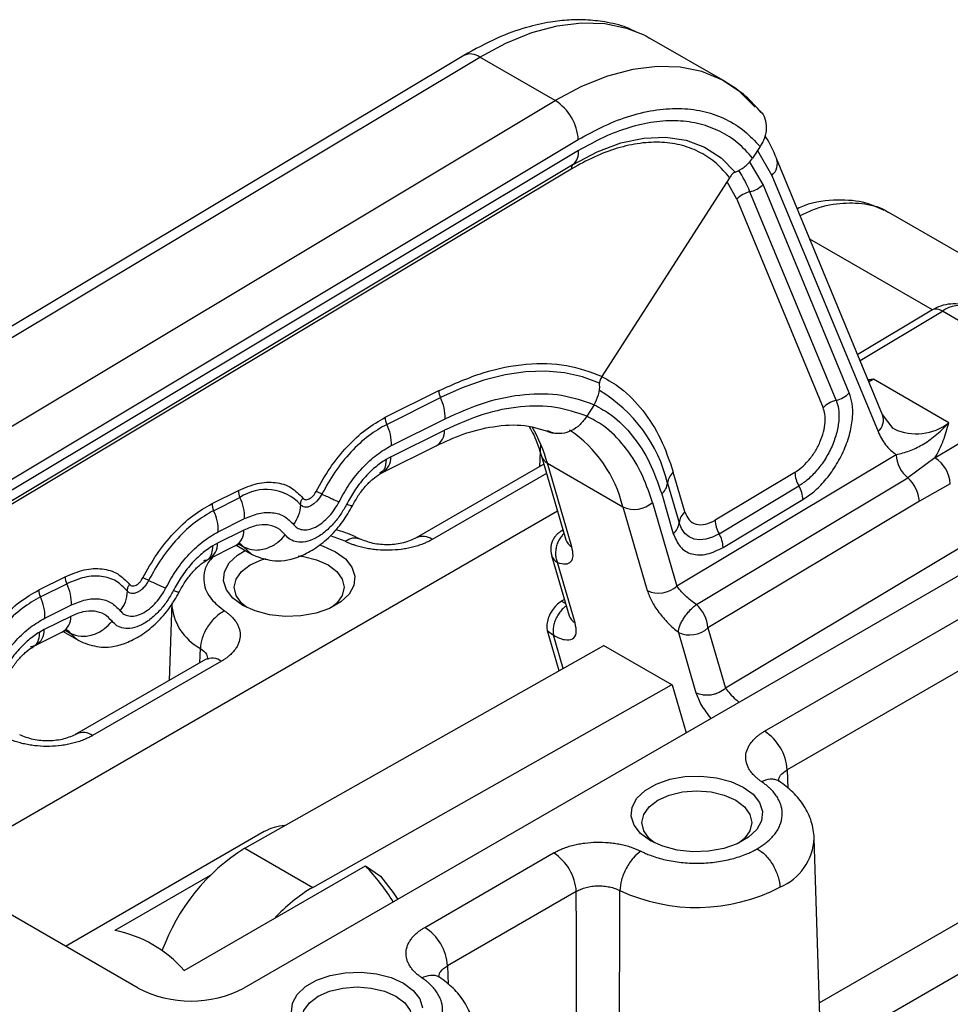
# Model space of a CAD drawing. Units: millimetres. Extents: x 5 to 297, y 6 to 206.
# Drawn here: x 243 to 265, y 130 to 153 of the extents above; entities that cross this region are included whole.
import ezdxf

# ---------------------------------------------------------------- set-up
doc = ezdxf.new("R2010")
doc.units = ezdxf.units.MM

msp = doc.modelspace()

# ---------------------------------------------------------------- linework, layer by layer
at = {"color": 7, "linetype": 'Continuous', "lineweight": 25}
for p, q in [((259.398841, 151.370603), (257.631074, 152.391113)), ((253.27724, 151.983277), (234.381207, 140.661773)), ((234.75686, 140.625046), (253.652671, 151.946417)), ((255.420438, 150.925907), (253.652671, 151.946417)), ((236.524627, 139.604535), (255.420438, 150.925907)), ((237.064994, 138.691881), (255.960805, 150.013252)), ((255.965047, 149.756914), (237.952961, 138.965025)), ((260.215685, 149.849982), (260.04318, 149.581478)), ((255.839104, 149.43229), (237.827018, 138.6404)), ((260.604562, 149.572171), (260.601545, 149.579192)), ((263.086961, 143.570308), (260.604562, 149.572171)), ((255.797123, 149.324081), (237.785037, 138.532191)), ((256.516508, 144.46941), (259.505914, 149.122426)), ((262.306408, 144.080513), (260.286939, 148.963122)), ((260.496077, 149.176968), (262.978475, 143.175105)), ((261.999823, 143.908429), (259.980353, 148.791037)), ((259.673768, 148.618953), (261.693237, 143.736344)), ((267.147276, 146.048714), (263.234416, 148.307561)), ((264.237025, 146.01944), (262.503559, 144.980839)), ((267.31574, 144.362051), (264.487313, 145.994867)), ((264.637679, 143.381397), (262.869912, 144.401907)), ((264.31117, 142.561871), (267.31574, 144.362051)), ((251.439967, 143.510329), (252.695847, 144.13607)), ((251.476177, 143.345499), (252.732057, 143.971241)), ((256.333122, 143.806765), (256.160312, 143.537787)), ((251.584806, 142.85101), (252.840686, 143.476752)), ((263.334649, 143.249668), (263.08401, 143.577181)), ((251.5695, 142.583945), (252.825381, 143.209687)), ((263.354324, 143.237947), (263.323513, 143.256633)), ((251.37364, 142.218809), (252.62952, 142.84455)), ((255.075767, 142.888117), (255.05149, 142.352839)), ((251.5695, 142.583945), (251.46158, 142.524724)), ((255.096425, 142.603843), (255.668483, 140.643081)), ((263.403686, 142.634464), (258.269792, 139.558507)), ((264.31117, 142.561871), (263.67533, 142.089893)), ((255.152623, 142.411222), (252.166633, 140.687447)), ((255.2367, 142.434655), (257.004467, 141.414145)), ((255.808758, 140.473894), (255.2367, 142.434655)), ((251.31679, 142.187558), (251.373323, 142.218651)), ((258.457134, 141.296158), (258.185725, 142.226427)), ((258.724856, 139.12383), (263.67533, 142.089893)), ((261.032908, 142.221053), (259.164891, 141.101836)), ((258.049415, 141.970868), (258.320823, 141.040599)), ((259.257705, 140.783369), (261.125722, 141.902585)), ((264.671415, 141.953435), (263.946974, 141.545321)), ((247.383593, 141.489243), (248.001998, 141.797363)), ((247.419803, 141.324414), (248.038208, 141.632533)), ((257.913104, 141.71531), (258.184512, 140.78504)), ((259.35052, 140.464901), (261.218536, 141.584118)), ((257.004467, 141.414145), (257.576525, 139.453383)), ((257.697734, 141.519269), (258.269792, 139.558507)), ((263.946974, 141.545321), (258.9965, 138.579259)), ((242.118485, 133.61187), (255.470963, 141.320092)), ((247.528432, 140.829925), (248.146837, 141.138044)), ((248.131531, 140.87098), (247.513127, 140.56286)), ((255.601809, 140.871608), (255.55754, 140.845085)), ((247.317266, 140.197723), (247.935671, 140.505843)), ((247.513127, 140.56286), (247.405207, 140.503639)), ((247.95274, 140.513687), (248.320267, 140.301518)), ((255.668713, 140.642296), (255.669669, 140.644855)), ((247.260416, 140.166473), (247.31695, 140.197566)), ((248.320267, 140.301518), (248.428014, 140.251474)), ((255.33453, 140.276139), (255.746606, 138.863726)), ((265.36462, 140.09211), (248.128892, 130.142136)), ((255.886882, 138.694538), (255.474806, 140.106952)), ((243.32722, 139.468158), (243.945625, 139.776278)), ((243.36343, 139.303328), (243.981835, 139.611448)), ((243.472059, 138.808839), (244.090464, 139.116959)), ((246.439304, 139.167955), (246.380911, 137.347421)), ((255.634808, 139.246919), (255.561241, 139.202841)), ((244.075158, 138.849894), (243.456753, 138.541774)), ((255.746836, 138.862942), (255.747786, 138.86549)), ((260.321158, 136.159274), (264.923042, 138.815885)), ((258.9965, 138.579259), (259.408575, 137.166845)), ((243.260893, 138.176638), (243.879298, 138.484757)), ((243.456753, 138.541774), (243.348834, 138.482553)), ((243.896366, 138.492601), (244.263893, 138.280432)), ((255.237747, 138.509698), (255.382593, 138.407573)), ((255.510075, 137.57628), (255.237747, 138.509698)), ((258.303233, 138.474136), (258.715309, 137.061722)), ((243.204043, 138.145387), (243.260576, 138.17648)), ((244.263893, 138.280432), (244.37164, 138.230389)), ((248.154727, 133.422349), (256.55541, 138.166633)), ((256.546571, 138.171735), (258.155239, 137.243071)), ((256.546571, 138.171735), (256.5491, 138.163069)), ((265.45319, 137.913462), (260.851306, 135.256851)), ((247.228919, 137.836965), (244.211681, 136.095151)), ((247.603889, 137.799834), (244.586651, 136.05802)), ((249.745717, 132.50389), (258.1464, 137.248174)), ((258.155239, 137.243071), (258.483054, 136.119466)), ((260.66436, 134.991862), (260.643546, 134.992746)), ((248.607545, 133.807665), (243.955997, 131.122383)), ((261.670565, 127.894985), (261.485742, 133.6572)), ((248.154727, 133.422349), (249.745717, 132.50389)), ((252.366207, 131.566978), (255.383445, 133.308792)), ((246.7342, 130.555075), (250.976841, 133.0043)), ((250.976841, 133.0043), (251.330394, 132.762175)), ((247.338507, 132.781673), (245.107855, 131.493945)), ((255.913593, 132.406369), (252.896355, 130.664555)), ((245.654019, 130.142136), (242.118485, 132.183156)), ((252.709408, 130.399566), (252.688595, 130.40045))]:
    msp.add_line(p, q, dxfattribs=at)
at = {"color": 8, "linetype": 'Continuous', "lineweight": 25}
for p, q in [((260.154904, 149.755377), (260.496077, 149.176968)), ((260.286939, 148.963122), (259.972732, 149.501379)), ((259.673768, 148.618953), (259.442975, 149.024462)), ((264.254042, 146.028301), (261.385375, 147.684347)), ((262.56141, 144.840968), (264.487313, 145.994867)), ((262.869912, 144.401907), (262.748726, 144.388081)), ((262.869912, 144.401907), (262.755923, 144.370681)), ((262.767065, 144.343742), (262.869912, 144.401907)), ((255.215945, 142.194181), (252.541602, 140.650316)), ((250.499592, 140.608088), (250.155881, 140.736296)), ((265.448083, 140.785399), (259.408575, 137.166845)), ((248.016682, 140.53811), (248.117863, 140.479699)), ((255.663452, 139.148742), (255.561241, 139.202841)), ((243.960308, 138.517025), (244.06149, 138.458614)), ((255.60885, 137.632063), (255.382593, 138.407573)), ((247.097009, 137.760815), (247.110314, 138.098921)), ((260.851306, 135.256851), (260.870004, 134.824428)), ((265.45319, 132.015126), (261.609581, 129.796258)), ((265.983339, 131.112703), (261.647638, 128.609757)), ((252.896355, 130.664555), (252.915052, 130.232132))]:
    msp.add_line(p, q, dxfattribs=at)
at = {"color": 8, "linetype": 'Continuous', "lineweight": 25, "flags": 128}
for points in [[(253.652671, 151.946417), (254.26612, 152.274253), (254.873174, 152.519332), (255.466214, 152.678581), (256.037798, 152.75), (256.580755, 152.732694), (257.088271, 152.626879), (257.479862, 152.471845)], [(259.385419, 151.378298), (259.321745, 151.413373), (258.856038, 151.606369), (258.348522, 151.712184), (257.805565, 151.72949), (257.233981, 151.658071), (256.640941, 151.498822), (256.033887, 151.253742), (255.420438, 150.925907)], [(255.557597, 140.845119), (255.569398, 140.851528), (255.604046, 140.863943)], [(248.016661, 140.56879), (248.069635, 140.530911), (248.117863, 140.479699)], [(248.117863, 140.479699), (248.300142, 140.313613), (248.320267, 140.301518)], [(243.960288, 138.547705), (244.013262, 138.509825), (244.06149, 138.458614)], [(244.06149, 138.458614), (244.243768, 138.292528), (244.263893, 138.280432)]]:
    msp.add_lwpolyline(points, dxfattribs=at)
at = {"color": 7, "linetype": 'Continuous', "lineweight": 25, "flags": 128}
for points in [[(257.479862, 152.471845), (257.553978, 152.433883), (257.631074, 152.391113)], [(260.104953, 150.77659), (259.739798, 151.135619), (259.385419, 151.378298)], [(255.839104, 149.43229), (256.401901, 149.727591), (256.956739, 149.935024), (257.494414, 150.051148), (258.006012, 150.074037), (258.483047, 150.003312), (258.917609, 149.840147), (259.302491, 149.587245), (259.63131, 149.248803)], [(256.458593, 144.309366), (256.060985, 144.457159), (255.637771, 144.550998), (255.191838, 144.590242), (254.726226, 144.574624), (254.244111, 144.504251), (253.748781, 144.379602), (253.243615, 144.201527), (252.732057, 143.971241)], [(249.955987, 141.714006), (249.903095, 141.625288), (249.839852, 141.546562), (249.769794, 141.482226), (249.696836, 141.43588), (249.625057, 141.410112), (249.558471, 141.406363), (249.500799, 141.424844), (249.455265, 141.464521)], [(259.257705, 140.783369), (259.101728, 140.704667), (258.949434, 140.657279), (258.804892, 140.642473), (258.671962, 140.660643), (258.554196, 140.711304), (258.45474, 140.793103), (258.37625, 140.903854), (258.320823, 141.040599)], [(249.896708, 140.523059), (249.98496, 140.494506), (250.276729, 140.362545), (250.505316, 140.19411), (250.657436, 139.998989), (250.724248, 139.788522), (250.701868, 139.574941), (250.591599, 139.370657), (250.399847, 139.187544), (250.137758, 139.036243), (249.820562, 138.925547), (249.466695, 138.86189), (249.096721, 138.848971), (248.732142, 138.88754), (248.394146, 138.975357), (248.102376, 139.107318), (248.102376, 139.107318)], [(248.102376, 139.107318), (247.873789, 139.275753), (247.721669, 139.470874), (247.654858, 139.681341), (247.677237, 139.894922), (247.787507, 140.099205), (247.979258, 140.282319), (248.159912, 140.394089)], [(248.198459, 139.056369), (248.074545, 139.159167), (247.945923, 139.338427), (247.902053, 139.530796), (247.945923, 139.723165), (248.074545, 139.902425), (248.279153, 140.056359), (248.545803, 140.174476), (248.654994, 140.206963)], [(249.400832, 140.263978), (249.522782, 140.248728), (249.833303, 140.174476), (250.099953, 140.056359), (250.30456, 139.902425), (250.433182, 139.723165), (250.477053, 139.530796), (250.433182, 139.338427), (250.30456, 139.159167), (250.180647, 139.056369)], [(257.648318, 133.596563), (257.41973, 133.764998), (257.267611, 133.960119), (257.200799, 134.170586), (257.223179, 134.384167), (257.333448, 134.588451), (257.5252, 134.771564), (257.787289, 134.922865), (258.104485, 135.03356), (258.458352, 135.097218), (258.828326, 135.110137), (259.192905, 135.071568), (259.530901, 134.983751), (259.822671, 134.85179), (260.051258, 134.683355), (260.203378, 134.488234), (260.270189, 134.277767), (260.24781, 134.064186), (260.13754, 133.859902), (259.945789, 133.676789), (259.683699, 133.525488), (259.366504, 133.414793), (259.012636, 133.351135), (258.642662, 133.338216), (258.278083, 133.376786), (257.940087, 133.464602), (257.648318, 133.596563)], [(257.7444, 133.545614), (257.620486, 133.648412), (257.491865, 133.827672), (257.447994, 134.020041), (257.491865, 134.212411), (257.620486, 134.39167), (257.825094, 134.545604), (258.091744, 134.663722), (258.402265, 134.737973), (258.735494, 134.763299), (259.068724, 134.737973), (259.379244, 134.663722), (259.645894, 134.545604), (259.850502, 134.39167), (259.979124, 134.212411), (260.022994, 134.020041), (259.979124, 133.827672), (259.850502, 133.648412), (259.726588, 133.545614)], [(251.330394, 132.762175), (251.622863, 132.386863), (251.731934, 132.222128)], [(249.245848, 129.57829), (249.268227, 129.791872), (249.378497, 129.996155), (249.570248, 130.179268), (249.832338, 130.330569), (250.149533, 130.441265), (250.503401, 130.504922), (250.873375, 130.517841), (251.237954, 130.479272), (251.57595, 130.391455), (251.86772, 130.259495), (252.096307, 130.09106), (252.248426, 129.895939), (252.315238, 129.685472)], [(249.789449, 128.953319), (249.665535, 129.056117), (249.536913, 129.235376), (249.493043, 129.427746), (249.536913, 129.620115), (249.665535, 129.799375), (249.870143, 129.953308), (250.136793, 130.071426), (250.447313, 130.145678), (250.780543, 130.171004), (251.113772, 130.145678), (251.424293, 130.071426), (251.690943, 129.953308), (251.895551, 129.799375), (252.024172, 129.620115), (252.068043, 129.427746), (252.024172, 129.235376), (251.895551, 129.056117), (251.771637, 128.953319)]]:
    msp.add_lwpolyline(points, dxfattribs=at)
at = {"color": 8, "linetype": 'Continuous', "lineweight": 25}
for centre, radius, start, end in [((253.434306, 151.652674), 0.366016, 53.3733221, 115.4119353), ((260.255817, 149.455412), 0.367772, 310.7897365, 18.5103863), ((257.302255, 147.694864), 2.893753, 22.2597943, 33.7257607), ((264.341736, 145.799038), 0.244011, 53.373322, 115.4119354), ((264.865668, 145.516171), 0.610166, 64.4334341, 128.3223799), ((254.674759, 141.155382), 3.471789, 13.5851052, 59.1738831), ((262.738215, 143.453549), 0.367772, 310.7897367, 18.5103861), ((252.428149, 143.187665), 0.397842, 300.4083489, 3.1731888), ((251.615819, 141.406749), 3.763958, 15.8483432, 29.9618605), ((254.054558, 140.697726), 3.035659, 13.6506446, 55.9514048), ((263.876416, 144.379523), 1.255299, 245.4233075, 307.3325065), ((251.162122, 142.567376), 0.407715, 301.2336947, 2.329064), ((255.371373, 142.689133), 0.287916, 197.7550667, 242.1116755), ((247.7343, 140.848957), 0.397842, 300.4083487, 3.1731889), ((252.324053, 140.363631), 0.359883, 52.8071509, 116.2984033), ((247.105749, 140.546291), 0.407715, 301.2336945, 2.3290642), ((255.943178, 140.728089), 0.287548, 197.195346, 242.12991), ((255.609207, 140.361127), 0.287522, 197.1554084, 242.1311992), ((247.715003, 139.223578), 1.27691, 182.4966317, 241.7346383), ((243.677926, 138.827872), 0.397842, 300.4083489, 3.1731887), ((256.021301, 138.948733), 0.287548, 197.1953461, 242.1299098), ((243.049375, 138.525205), 0.407715, 301.2336943, 2.3290642), ((247.384945, 137.50071), 0.370691, 53.797776, 114.8917656), ((244.369102, 135.771335), 0.359883, 52.8071509, 116.2984033), ((260.167502, 133.720926), 1.31978, 292.875825, 357.232394)]:
    msp.add_arc(centre, radius, start, end, dxfattribs=at)
at = {"color": 7, "linetype": 'Continuous', "lineweight": 25}
for centre, radius, start, end in [((254.791245, 149.937074), 1.172039, 3.7266597, 57.5314547), ((255.58519, 149.717543), 0.381892, 311.6733693, 5.9174728), ((255.923742, 149.337205), 0.127297, 131.6733694, 185.9174728), ((259.828344, 149.421005), 0.648048, 283.5659283, 315.0444426), ((260.132362, 148.161069), 0.648048, 103.5659282, 135.0444427), ((253.041355, 144.125579), 0.345666, 178.2607769, 206.5190582), ((251.804165, 143.508225), 1.036999, 358.2607763, 26.5190584), ((262.151832, 143.278461), 0.648048, 103.5659282, 135.0444427), ((261.847814, 144.538397), 0.648048, 283.5659282, 315.0444427), ((251.785474, 143.499838), 0.345666, 178.2607764, 206.5190583), ((250.548284, 142.882484), 1.036999, 358.2607764, 26.5190584), ((264.19707, 142.690185), 0.795338, 184.0173515, 229.0046704), ((263.891708, 141.902649), 0.781359, 3.7266589, 57.5314534), ((258.432762, 141.930529), 0.385464, 129.8575809, 173.9929678), ((261.743533, 142.255399), 0.711455, 182.7670966, 209.7294315), ((263.15359, 141.489601), 0.795338, 4.0173515, 49.0046704), ((248.649846, 140.73133), 1.08916, 42.3123057, 124.1643678), ((257.666067, 142.011207), 0.385464, 309.8575809, 353.9929679), ((260.507911, 141.549772), 0.711455, 2.7670966, 29.7294316), ((248.347506, 141.786872), 0.345666, 178.2607764, 206.5190583), ((247.110316, 141.169518), 1.036999, 358.2607765, 26.5190584), ((247.729101, 141.478752), 0.345666, 178.2607764, 206.5190583), ((257.273036, 141.981528), 0.627735, 244.6696108, 312.5750808), ((246.491911, 140.861398), 1.036999, 358.2607764, 26.5190584), ((258.704171, 141.00026), 0.385464, 129.8575808, 173.9929678), ((257.937475, 141.080938), 0.385464, 309.8575809, 353.9929679), ((259.875516, 141.136182), 0.711455, 182.7670966, 209.7294315), ((258.639894, 140.430555), 0.711455, 2.7670966, 29.7294316), ((244.291132, 139.765786), 0.345666, 178.2607764, 206.5190584), ((243.053942, 139.148432), 1.036999, 358.2607764, 26.5190584), ((257.845094, 140.020766), 0.627735, 244.669611, 312.5750808), ((243.672727, 139.457667), 0.345666, 178.2607764, 206.5190583), ((242.435537, 138.840313), 1.036999, 358.2607764, 26.5190584), ((258.203116, 138.523539), 0.795338, 4.0173515, 49.0046707), ((258.571802, 139.041518), 0.627735, 244.669611, 312.5750808), ((259.696568, 135.185409), 1.156946, 3.5402732, 57.3258329), ((249.156538, 132.839146), 1.113294, 93.4361591, 119.5461889), ((250.664592, 129.409337), 4.733254, 122.0231586, 160.1795847), ((254.758855, 132.334928), 1.156946, 3.5402726, 57.3258281), ((247.265822, 129.455927), 5.134453, 31.8142124, 43.7165129), ((251.702836, 129.165621), 3.869671, 120.3817053, 137.6502748), ((258.728295, 136.299876), 4.267642, 245.1463721, 297.2229684), ((244.557906, 128.663259), 2.883613, 40.9998907, 79.0054858), ((251.741617, 130.593114), 1.156946, 3.5402732, 57.3258329), ((246.891456, 132.53038), 2.689788, 242.609672, 297.3903279)]:
    msp.add_arc(centre, radius, start, end, dxfattribs=at)
for points, knots in [([(257.320736, 152.532586), (257.245405, 152.569317), (257.014195, 152.682054), (256.610376, 152.772034), (256.157233, 152.823355), (255.731713, 152.81895), (255.273632, 152.768663), (254.71192, 152.640101), (254.030248, 152.39893), (253.539173, 152.12786), (253.277169, 151.983234)], [0, 0, 0, 0, 0.064784708, 0.198838863, 0.312970138, 0.407568658, 0.514966367, 0.651050684, 0.813823882, 1, 1, 1, 1]), ([(260.240959, 150.651119), (260.125416, 150.782227), (259.873798, 151.067742), (259.565946, 151.264071), (259.39946, 151.370246)], [0, 0, 0, 0, 0.459199291, 1, 1, 1, 1]), ([(255.960805, 150.013252), (256.164643, 150.126967), (256.577378, 150.35722), (257.194787, 150.587758), (257.80382, 150.726708), (258.388779, 150.758451), (258.935024, 150.683625), (259.427791, 150.502575), (259.862964, 150.23158), (260.099061, 149.976153), (260.215685, 149.849982)], [0, 0, 0, 0, 0.121366862, 0.245745939, 0.372226265, 0.499797461, 0.627395569, 0.753955292, 0.878462396, 1, 1, 1, 1]), ([(260.216711, 150.67645), (260.230451, 150.665049), (260.296582, 150.610173), (260.353926, 150.453193), (260.37102, 150.23005), (260.316474, 150.01765), (260.244559, 149.898016), (260.215685, 149.849982)], [0, 0, 0, 0, 0.06648408, 0.320007013, 0.574076983, 0.828986046, 1, 1, 1, 1]), ([(260.04318, 149.581478), (259.932068, 149.704073), (259.707122, 149.952267), (259.291026, 150.21637), (258.819057, 150.393581), (258.295218, 150.468102), (257.733877, 150.439573), (257.149285, 150.307431), (256.556709, 150.086864), (256.160615, 149.865976), (255.965047, 149.756914)], [0, 0, 0, 0, 0.121596795, 0.246173683, 0.372800114, 0.50044702, 0.628034485, 0.754485586, 0.878779871, 1, 1, 1, 1]), ([(260.601611, 149.579044), (260.527971, 149.753199), (260.447684, 149.943075), (260.335948, 150.097694), (260.326697, 150.110495)], [0, 0, 0, 0, 0.917206635, 1, 1, 1, 1]), ([(259.505914, 149.122426), (259.406669, 149.237305), (259.20565, 149.46999), (258.830489, 149.719714), (258.402813, 149.889365), (257.926234, 149.96395), (257.414175, 149.942814), (256.880032, 149.825291), (256.338201, 149.625489), (255.975939, 149.423691), (255.797123, 149.324081)], [0, 0, 0, 0, 0.12138968, 0.245873603, 0.372500074, 0.500211559, 0.627894859, 0.754438242, 0.878788377, 1, 1, 1, 1]), ([(259.63131, 149.248803), (259.705133, 149.285227), (259.852843, 149.358107), (259.981534, 149.493349), (260.036411, 149.571801), (260.04318, 149.581478)], [0, 0, 0, 0, 0.466916621, 0.934246902, 1, 1, 1, 1]), ([(259.63131, 149.248803), (259.614473, 149.238898), (259.573684, 149.214902), (259.53195, 149.167913), (259.511539, 149.132253), (259.505914, 149.122426)], [0, 0, 0, 0, 0.337404134, 0.817403003, 1, 1, 1, 1]), ([(263.12608, 148.351526), (262.986329, 148.417121), (262.648963, 148.575473), (262.011879, 148.614124), (261.460274, 148.56459), (261.143204, 148.41896), (261.091381, 148.395158)], [0, 0, 0, 0, 0.233513005, 0.563713481, 0.928691533, 1, 1, 1, 1]), ([(265.129239, 146.066448), (265.060276, 146.098329), (264.923947, 146.161351), (264.687002, 146.172826), (264.451475, 146.129747), (264.306405, 146.055125), (264.236978, 146.019412)], [0, 0, 0, 0, 0.266760605, 0.527342527, 0.773795872, 1, 1, 1, 1]), ([(252.695847, 144.13607), (253.043798, 144.290211), (253.744637, 144.600679), (254.752223, 144.785347), (255.699757, 144.771376), (256.245509, 144.569603), (256.516508, 144.46941)], [0, 0, 0, 0, 0.248196438, 0.499915469, 0.751677651, 1, 1, 1, 1]), ([(256.516508, 144.46941), (256.505293, 144.452647), (256.477863, 144.411647), (256.460568, 144.355301), (256.459025, 144.319423), (256.458593, 144.309366)], [0, 0, 0, 0, 0.3323449743, 0.8128429987, 1, 1, 1, 1]), ([(256.333122, 143.806765), (256.371207, 143.882883), (256.447365, 144.035093), (256.465408, 144.211472), (256.459305, 144.299136), (256.458593, 144.309366)], [0, 0, 0, 0, 0.469105993, 0.938047936, 1, 1, 1, 1]), ([(252.840686, 143.476752), (253.157822, 143.617527), (253.796523, 143.901045), (254.71593, 144.074524), (255.582409, 144.070048), (256.083978, 143.894142), (256.333122, 143.806765)], [0, 0, 0, 0, 0.248167693, 0.499802331, 0.751537809, 1, 1, 1, 1]), ([(261.999823, 143.908429), (262.020503, 143.844579), (262.063745, 143.711066), (262.068971, 143.453215), (262.020401, 143.155268), (261.910014, 142.836359), (261.747019, 142.527926), (261.548891, 142.259761), (261.337713, 142.045004), (261.194305, 141.94866), (261.125722, 141.902585)], [0, 0, 0, 0, 0.112293652, 0.234809423, 0.365231958, 0.5, 0.634768042, 0.765190577, 0.887706348, 1, 1, 1, 1]), ([(261.218536, 141.584118), (261.303892, 141.641461), (261.482372, 141.761366), (261.745197, 142.028645), (261.991779, 142.362393), (262.194636, 142.746256), (262.332019, 143.143159), (262.392468, 143.513972), (262.385964, 143.834884), (262.332146, 144.001048), (262.306408, 144.080513)], [0, 0, 0, 0, 0.112293652, 0.234809423, 0.365231958, 0.5, 0.634768042, 0.765190577, 0.887706348, 1, 1, 1, 1]), ([(256.160312, 143.537787), (255.921813, 143.619031), (255.441674, 143.782589), (254.614291, 143.782744), (253.73704, 143.614787), (253.127906, 143.344116), (252.825381, 143.209687)], [0, 0, 0, 0, 0.248404304, 0.500080355, 0.751715427, 1, 1, 1, 1]), ([(261.032908, 142.221053), (261.084718, 142.25586), (261.193054, 142.328641), (261.352586, 142.490877), (261.502259, 142.693459), (261.625392, 142.926462), (261.708782, 143.167378), (261.745475, 143.392458), (261.741526, 143.587249), (261.708859, 143.68811), (261.693237, 143.736344)], [0, 0, 0, 0, 0.112293652, 0.234809423, 0.365231958, 0.5, 0.634768042, 0.765190577, 0.887706348, 1, 1, 1, 1]), ([(249.821701, 141.773577), (249.925328, 141.959683), (250.135561, 142.337247), (250.540459, 142.832784), (250.98366, 143.247442), (251.289309, 143.423532), (251.439967, 143.510329)], [0, 0, 0, 0, 0.246456538, 0.5, 0.753543462, 1, 1, 1, 1]), ([(256.160312, 143.537787), (256.110474, 143.468279), (256.010809, 143.32928), (255.801892, 143.188186), (255.578761, 143.1203), (255.384251, 143.129982), (255.282026, 143.178702), (255.242133, 143.197715)], [0, 0, 0, 0, 0.216277317, 0.432505085, 0.648128862, 0.862683471, 1, 1, 1, 1]), ([(251.476177, 143.345499), (251.334649, 143.263962), (251.047525, 143.098545), (250.631185, 142.709018), (250.250826, 142.243513), (250.053334, 141.888832), (249.955987, 141.714006)], [0, 0, 0, 0, 0.246456538, 0.5, 0.753543462, 1, 1, 1, 1]), ([(252.629204, 142.844393), (252.841596, 142.941244), (253.300471, 143.150491), (254.002552, 143.319653), (254.728323, 143.358701), (255.155068, 143.211575), (255.370594, 143.13727)], [0, 0, 0, 0, 0.208041942, 0.44947725, 0.721960263, 1, 1, 1, 1]), ([(254.809765, 143.29195), (254.846553, 143.22863), (254.963398, 143.027519), (255.042475, 142.775635), (255.096655, 142.603057)], [0, 0, 0, 0, 0.314847516, 1, 1, 1, 1]), ([(263.403686, 142.634464), (263.510004, 142.661872), (263.735771, 142.720071), (264.020191, 142.864004), (264.323706, 143.069421), (264.531298, 143.275692), (264.637679, 143.381397)], [0, 0, 0, 0, 0.216529621, 0.459800276, 0.723171275, 1, 1, 1, 1]), ([(264.31117, 142.561871), (264.349504, 142.628388), (264.426182, 142.761442), (264.508531, 142.966566), (264.577333, 143.173386), (264.617551, 143.312014), (264.637679, 143.381397)], [0, 0, 0, 0, 0.249455975, 0.498990587, 0.749246513, 1, 1, 1, 1]), ([(262.978475, 143.175105), (263.031847, 143.066072), (263.140831, 142.843429), (263.314875, 142.705067), (263.403686, 142.634464)], [0, 0, 0, 0, 0.489722559, 1, 1, 1, 1]), ([(250.358847, 141.53529), (250.437353, 141.67628), (250.59662, 141.962313), (250.903361, 142.337719), (251.239119, 142.651853), (251.470671, 142.785255), (251.584806, 142.85101)], [0, 0, 0, 0, 0.246456538, 0.5, 0.753543462, 1, 1, 1, 1]), ([(251.46158, 142.524724), (251.373942, 142.466006), (251.196597, 142.347182), (250.943847, 142.093188), (250.713214, 141.79899), (250.591633, 141.578807), (250.531551, 141.470001)], [0, 0, 0, 0, 0.247083732, 0.5, 0.752916268, 1, 1, 1, 1]), ([(250.670146, 141.436983), (250.714958, 141.518418), (250.804802, 141.681686), (250.968846, 141.893419), (251.142458, 142.070085), (251.259474, 142.148936), (251.31679, 142.187558)], [0, 0, 0, 0, 0.253845535, 0.50892954, 0.759466163, 1, 1, 1, 1]), ([(248.001998, 141.797363), (248.151272, 141.860007), (248.454112, 141.987096), (248.874443, 142.002692), (249.244675, 141.893364), (249.422719, 141.709259), (249.510479, 141.618511)], [0, 0, 0, 0, 0.246456538, 0.5, 0.753543462, 1, 1, 1, 1]), ([(249.455265, 141.464521), (249.458048, 141.494361), (249.463018, 141.547647), (249.495977, 141.596858), (249.510479, 141.618511)], [0, 0, 0, 0, 0.56, 1, 1, 1, 1]), ([(249.510479, 141.618511), (249.518393, 141.610187), (249.534922, 141.5928), (249.569925, 141.580652), (249.612516, 141.581485), (249.660484, 141.598227), (249.709296, 141.629706), (249.754292, 141.672513), (249.792786, 141.721281), (249.812339, 141.756646), (249.821701, 141.773577)], [0, 0, 0, 0, 0.112610623, 0.235205542, 0.365494, 0.5, 0.634506, 0.764794458, 0.887389377, 1, 1, 1, 1]), ([(249.955987, 141.714006), (249.926709, 141.727871), (249.874425, 141.75263), (249.837811, 141.767177), (249.821701, 141.773577)], [0, 0, 0, 0, 0.56, 1, 1, 1, 1]), ([(249.955987, 141.714006), (250.043824, 141.67241), (250.200675, 141.598132), (250.310517, 141.554492), (250.358847, 141.53529)], [0, 0, 0, 0, 0.56, 1, 1, 1, 1]), ([(245.765327, 139.752492), (245.868954, 139.938598), (246.079188, 140.316162), (246.484086, 140.811699), (246.927287, 141.226356), (247.232935, 141.402446), (247.383593, 141.489243)], [0, 0, 0, 0, 0.246456538, 0.5, 0.753543462, 1, 1, 1, 1]), ([(248.41111, 140.25784), (248.55665, 140.210963), (248.901728, 140.099818), (249.386007, 140.21104), (249.821782, 140.443923), (250.156378, 140.718676), (250.454691, 141.057656), (250.599199, 141.312076), (250.670146, 141.436983)], [0, 0, 0, 0, 0.1753522542, 0.4157645249, 0.5568096773, 0.7054631747, 0.8553970251, 1, 1, 1, 1]), ([(250.531551, 141.470001), (250.488463, 141.392067), (250.398465, 141.229291), (250.221284, 141.004823), (250.014178, 140.80779), (249.789504, 140.662902), (249.568718, 140.58584), (249.372684, 140.582009), (249.211573, 140.637922), (249.13549, 140.71795), (249.099064, 140.756265)], [0, 0, 0, 0, 0.112610623, 0.235205542, 0.365494, 0.5, 0.634506, 0.764794458, 0.887389377, 1, 1, 1, 1]), ([(249.289625, 141.002551), (249.316814, 140.973952), (249.373602, 140.914219), (249.493858, 140.872484), (249.640179, 140.875344), (249.804976, 140.932864), (249.972675, 141.04101), (250.127261, 141.188077), (250.259511, 141.355622), (250.326686, 141.47712), (250.358847, 141.53529)], [0, 0, 0, 0, 0.112610623, 0.235205542, 0.365494, 0.5, 0.634506, 0.764794458, 0.887389377, 1, 1, 1, 1]), ([(249.455265, 141.464521), (249.446916, 141.375001), (249.432006, 141.215143), (249.33313, 141.06751), (249.289625, 141.002551)], [0, 0, 0, 0, 0.56, 1, 1, 1, 1]), ([(247.419803, 141.324414), (247.278276, 141.242877), (246.991152, 141.077459), (246.574811, 140.687932), (246.194453, 140.222428), (245.99696, 139.867747), (245.899614, 139.69292)], [0, 0, 0, 0, 0.246456538, 0.5, 0.753543462, 1, 1, 1, 1]), ([(248.146837, 141.138044), (248.259923, 141.185502), (248.489348, 141.281781), (248.80778, 141.293597), (249.088258, 141.210772), (249.22314, 141.071299), (249.289625, 141.002551)], [0, 0, 0, 0, 0.246456538, 0.5, 0.753543462, 1, 1, 1, 1]), ([(258.457134, 141.296158), (258.485206, 141.229545), (258.542923, 141.092586), (258.715135, 140.993561), (258.930157, 140.986266), (259.088081, 141.064019), (259.164891, 141.101836)], [0, 0, 0, 0, 0.243185442, 0.5, 0.756814558, 1, 1, 1, 1]), ([(249.099064, 140.756265), (249.042775, 140.81447), (248.928579, 140.932554), (248.691114, 141.002677), (248.421515, 140.992674), (248.227275, 140.911159), (248.131531, 140.87098)], [0, 0, 0, 0, 0.246456538, 0.5, 0.753543462, 1, 1, 1, 1]), ([(246.302474, 139.514205), (246.380979, 139.655194), (246.540247, 139.941227), (246.846988, 140.316634), (247.182746, 140.630768), (247.414298, 140.764169), (247.528432, 140.829925)], [0, 0, 0, 0, 0.246456538, 0.5, 0.753543462, 1, 1, 1, 1]), ([(248.117863, 140.479699), (248.200963, 140.446589), (248.373897, 140.377684), (248.673741, 140.432617), (248.928951, 140.568877), (249.043852, 140.695446), (249.099064, 140.756265)], [0, 0, 0, 0, 0.270261332, 0.56242939, 0.789736422, 1, 1, 1, 1]), ([(250.834858, 140.666575), (250.694499, 140.733803), (250.519794, 140.817482), (250.31523, 140.864559), (250.275014, 140.873814)], [0, 0, 0, 0, 0.8034058689, 1, 1, 1, 1]), ([(252.541602, 140.650316), (252.528206, 140.642746), (252.501439, 140.627623), (252.459482, 140.606067), (252.416279, 140.585384), (252.371694, 140.565651), (252.302886, 140.537477), (252.206866, 140.503374), (252.080642, 140.467532), (251.949329, 140.43865), (251.768712, 140.409779), (251.535485, 140.392202), (251.300488, 140.400099), (251.116798, 140.421384), (250.981987, 140.444819), (250.851757, 140.475346), (250.740965, 140.508599), (250.648261, 140.542003), (250.571637, 140.573349), (250.523626, 140.5965), (250.499592, 140.608088)], [0, 0, 0, 0, 0.025026463, 0.050004463, 0.074969108, 0.09995556, 0.124998891, 0.187590976, 0.250240705, 0.312559269, 0.37493656, 0.500179282, 0.624651049, 0.687311405, 0.75003415, 0.812350372, 0.874730101, 0.916499042, 0.958200968, 1, 1, 1, 1]), ([(252.166533, 140.687389), (252.072446, 140.643958), (251.88379, 140.556874), (251.516624, 140.514476), (251.141957, 140.543785), (250.93734, 140.625599), (250.834858, 140.666575)], [0, 0, 0, 0, 0.2483017223, 0.4978781544, 0.7485150201, 1, 1, 1, 1]), ([(255.381495, 140.666157), (255.380373, 140.664194), (255.374255, 140.653492), (255.359186, 140.62443), (255.335723, 140.567413), (255.314968, 140.477287), (255.309425, 140.373877), (255.330683, 140.306331), (255.339573, 140.278083)], [0, 0, 0, 0, 0.0168553815, 0.0919170683, 0.2440017173, 0.4749285148, 0.780417509, 1, 1, 1, 1]), ([(255.557811, 140.844793), (255.536436, 140.830911), (255.499937, 140.807206), (255.459224, 140.768879), (255.433175, 140.740084), (255.416509, 140.719074), (255.405515, 140.703917), (255.398119, 140.693035), (255.393073, 140.685254), (255.389594, 140.679707), (255.387178, 140.675762), (255.384568, 140.67143), (255.382768, 140.668341), (255.381495, 140.666157)], [0, 0, 0, 0, 0.300753047, 0.513539859, 0.658875506, 0.759803867, 0.830515772, 0.880284105, 0.915393261, 0.940190034, 0.957713689, 0.970101138, 1, 1, 1, 1]), ([(258.184512, 140.78504), (258.23076, 140.675297), (258.325847, 140.449661), (258.60956, 140.286521), (258.963803, 140.274503), (259.223978, 140.402599), (259.35052, 140.464901)], [0, 0, 0, 0, 0.243185442, 0.5, 0.756814558, 1, 1, 1, 1]), ([(247.405207, 140.503639), (247.317569, 140.44492), (247.140224, 140.326097), (246.887473, 140.072102), (246.656841, 139.777904), (246.535259, 139.557722), (246.475178, 139.448915)], [0, 0, 0, 0, 0.247083732, 0.5, 0.752916268, 1, 1, 1, 1]), ([(247.935355, 140.505686), (247.981856, 140.523614), (248.039847, 140.545974), (248.029302, 140.552994), (248.027212, 140.554385)], [0, 0, 0, 0, 0.801847548, 1, 1, 1, 1]), ([(255.474806, 140.106952), (255.540672, 140.090798), (255.673094, 140.05832), (255.796411, 140.122163), (255.853299, 140.258148), (255.823638, 140.401818), (255.808758, 140.473894)], [0, 0, 0, 0, 0.2462922449, 0.4951683573, 0.746739376, 1, 1, 1, 1]), ([(243.945625, 139.776278), (244.094899, 139.838921), (244.397739, 139.966011), (244.818069, 139.981607), (245.188302, 139.872278), (245.366345, 139.688173), (245.454105, 139.597426)], [0, 0, 0, 0, 0.246456538, 0.5, 0.753543462, 1, 1, 1, 1]), ([(246.613772, 139.415897), (246.658585, 139.497333), (246.748428, 139.660601), (246.912473, 139.872334), (247.086085, 140.048999), (247.2031, 140.12785), (247.260416, 140.166473)], [0, 0, 0, 0, 0.253845535, 0.50892954, 0.759466163, 1, 1, 1, 1]), ([(245.398892, 139.443436), (245.316451, 139.528683), (245.149197, 139.70163), (244.801403, 139.804333), (244.406548, 139.789682), (244.122062, 139.670295), (243.981835, 139.611448)], [0, 0, 0, 0, 0.2464565383, 0.5, 0.7535434617, 1, 1, 1, 1]), ([(245.454105, 139.597426), (245.462019, 139.589101), (245.478549, 139.571715), (245.513552, 139.559567), (245.556142, 139.560399), (245.60411, 139.577142), (245.652923, 139.60862), (245.697919, 139.651427), (245.736413, 139.700195), (245.755966, 139.73556), (245.765327, 139.752492)], [0, 0, 0, 0, 0.112610623, 0.235205542, 0.365494, 0.5, 0.634506, 0.764794458, 0.887389377, 1, 1, 1, 1]), ([(245.899614, 139.69292), (245.870335, 139.706785), (245.818052, 139.731545), (245.781437, 139.746091), (245.765327, 139.752492)], [0, 0, 0, 0, 0.56, 1, 1, 1, 1]), ([(245.233251, 138.981465), (245.26044, 138.952866), (245.317229, 138.893133), (245.437484, 138.851399), (245.583806, 138.854258), (245.748603, 138.911778), (245.916301, 139.019924), (246.070888, 139.166991), (246.203137, 139.334536), (246.270312, 139.456035), (246.302474, 139.514205)], [0, 0, 0, 0, 0.112610623, 0.235205542, 0.365494, 0.5, 0.634506, 0.764794458, 0.887389377, 1, 1, 1, 1]), ([(245.899614, 139.69292), (245.884552, 139.665679), (245.853094, 139.608781), (245.791161, 139.530318), (245.718767, 139.461446), (245.640233, 139.410801), (245.563058, 139.383864), (245.494535, 139.382525), (245.438219, 139.402069), (245.411624, 139.430043), (245.398892, 139.443436)], [0, 0, 0, 0, 0.1126106235, 0.2352055423, 0.3654940002, 0.5000000001, 0.6345059999, 0.7647944578, 0.8873893765, 1, 1, 1, 1]), ([(245.398892, 139.443436), (245.401675, 139.473276), (245.406645, 139.526562), (245.439604, 139.575773), (245.454105, 139.597426)], [0, 0, 0, 0, 0.5600000002, 1, 1, 1, 1]), ([(245.899614, 139.69292), (245.98745, 139.651324), (246.144301, 139.577046), (246.254143, 139.533406), (246.302474, 139.514205)], [0, 0, 0, 0, 0.56, 1, 1, 1, 1]), ([(258.724856, 139.12383), (258.680407, 139.15629), (258.589733, 139.222505), (258.458939, 139.339748), (258.344613, 139.457385), (258.294921, 139.524545), (258.269792, 139.558507)], [0, 0, 0, 0, 0.236642322, 0.482740828, 0.7384287, 1, 1, 1, 1]), ([(241.708954, 137.731406), (241.812581, 137.917512), (242.022814, 138.295076), (242.427712, 138.790613), (242.870913, 139.205271), (243.176562, 139.381361), (243.32722, 139.468158)], [0, 0, 0, 0, 0.246456538, 0.5, 0.753543462, 1, 1, 1, 1]), ([(243.36343, 139.303328), (243.221902, 139.221791), (242.934778, 139.056374), (242.518438, 138.666847), (242.138079, 138.201342), (241.940587, 137.846661), (241.84324, 137.671835)], [0, 0, 0, 0, 0.246456538, 0.5, 0.753543462, 1, 1, 1, 1]), ([(244.090464, 139.116959), (244.20355, 139.164416), (244.432974, 139.260696), (244.751406, 139.272511), (245.031885, 139.189687), (245.166766, 139.050213), (245.233251, 138.981465)], [0, 0, 0, 0, 0.246456538, 0.5, 0.753543462, 1, 1, 1, 1]), ([(244.354737, 138.236754), (244.500277, 138.189878), (244.845355, 138.078732), (245.329634, 138.189955), (245.765408, 138.422837), (246.100005, 138.69759), (246.398317, 139.036571), (246.542826, 139.29099), (246.613772, 139.415897)], [0, 0, 0, 0, 0.175352254, 0.415764525, 0.556809677, 0.705463175, 0.855397025, 1, 1, 1, 1]), ([(246.475178, 139.448915), (246.432089, 139.370982), (246.342092, 139.208205), (246.164911, 138.983737), (245.957804, 138.786704), (245.733131, 138.641817), (245.512345, 138.564754), (245.316311, 138.560923), (245.155199, 138.616837), (245.079117, 138.696864), (245.042691, 138.735179)], [0, 0, 0, 0, 0.112610623, 0.235205542, 0.365494, 0.5, 0.634506, 0.764794458, 0.887389377, 1, 1, 1, 1]), ([(245.398892, 139.443436), (245.390542, 139.353915), (245.375633, 139.194058), (245.276757, 139.046424), (245.233251, 138.981465)], [0, 0, 0, 0, 0.56, 1, 1, 1, 1]), ([(257.576525, 139.453383), (257.606193, 139.372771), (257.665329, 139.212085), (257.840679, 138.942032), (258.058747, 138.681112), (258.222022, 138.542887), (258.303233, 138.474136)], [0, 0, 0, 0, 0.253260624, 0.504831643, 0.753707755, 1, 1, 1, 1]), ([(255.561241, 139.202841), (255.522065, 139.175033), (255.443676, 139.119392), (255.340991, 138.988819), (255.265116, 138.842016), (255.224262, 138.69285), (255.220738, 138.581034), (255.233718, 138.526598), (255.237747, 138.509698)], [0, 0, 0, 0, 0.1865601585, 0.3733017711, 0.5559145498, 0.7367937777, 0.9182816571, 1, 1, 1, 1]), ([(258.303233, 138.474136), (258.304687, 138.496337), (258.307594, 138.54074), (258.334451, 138.625494), (258.375962, 138.716313), (258.43196, 138.811151), (258.497258, 138.902761), (258.571075, 138.989181), (258.648404, 139.06595), (258.699354, 139.104524), (258.724856, 139.12383)], [0, 0, 0, 0, 0.125000542, 0.250001083, 0.381006206, 0.499998393, 0.627313977, 0.749998917, 0.874870725, 1, 1, 1, 1]), ([(242.246101, 137.493119), (242.324606, 137.634109), (242.483874, 137.920142), (242.790614, 138.295548), (243.126372, 138.609682), (243.357924, 138.743084), (243.472059, 138.808839)], [0, 0, 0, 0, 0.246456538, 0.5, 0.753543462, 1, 1, 1, 1]), ([(245.042691, 138.735179), (244.986402, 138.793385), (244.872205, 138.911469), (244.63474, 138.981592), (244.365142, 138.971588), (244.170902, 138.890074), (244.075158, 138.849894)], [0, 0, 0, 0, 0.2464565383, 0.5, 0.7535434617, 1, 1, 1, 1]), ([(247.677037, 138.978662), (247.611105, 138.945695), (247.540149, 138.897416), (247.402637, 138.770838), (247.336481, 138.692556), (247.226414, 138.521696), (247.182851, 138.429657), (247.125743, 138.254122), (247.11204, 138.170982), (247.110314, 138.098921)], [0, 0, 0, 0, 0.25, 0.25, 0.5, 0.5, 0.75, 0.75, 1, 1, 1, 1]), ([(247.677037, 138.978662), (247.689156, 138.970406), (247.713372, 138.953912), (247.747614, 138.92821), (247.780259, 138.901854), (247.811163, 138.874769), (247.854918, 138.833133), (247.906972, 138.775404), (247.959868, 138.700159), (248.000374, 138.622481), (248.037335, 138.516414), (248.051017, 138.380863), (248.020557, 138.246115), (247.970639, 138.141868), (247.920502, 138.065919), (247.858438, 137.993116), (247.793056, 137.9317), (247.728708, 137.880711), (247.669065, 137.838833), (247.625631, 137.812844), (247.603889, 137.799834)], [0, 0, 0, 0, 0.025026463, 0.050004464, 0.074969109, 0.099955561, 0.124998891, 0.187590976, 0.250240705, 0.312559269, 0.37493656, 0.500179282, 0.62465105, 0.687311405, 0.75003415, 0.812350373, 0.874730102, 0.916499042, 0.958200968, 1, 1, 1, 1]), ([(244.06149, 138.458614), (244.144589, 138.425503), (244.317524, 138.356598), (244.617368, 138.411532), (244.872578, 138.547791), (244.987478, 138.67436), (245.042691, 138.735179)], [0, 0, 0, 0, 0.270261332, 0.56242939, 0.789736422, 1, 1, 1, 1]), ([(255.382593, 138.407573), (255.428129, 138.383456), (255.519325, 138.335156), (255.68156, 138.287166), (255.839828, 138.30325), (255.934562, 138.441123), (255.902824, 138.609809), (255.886882, 138.694538)], [0, 0, 0, 0, 0.123304665, 0.24693913, 0.494979893, 0.746332188, 1, 1, 1, 1]), ([(243.348834, 138.482553), (243.261195, 138.423835), (243.08385, 138.305011), (242.8311, 138.051017), (242.600468, 137.756819), (242.478886, 137.536636), (242.418804, 137.42783)], [0, 0, 0, 0, 0.247083732, 0.5, 0.752916268, 1, 1, 1, 1]), ([(243.878981, 138.4846), (243.925482, 138.502529), (243.983474, 138.524888), (243.972928, 138.531908), (243.970838, 138.533299)], [0, 0, 0, 0, 0.801847548, 1, 1, 1, 1]), ([(242.557399, 137.394812), (242.602211, 137.476247), (242.692055, 137.639515), (242.856099, 137.851248), (243.029711, 138.027914), (243.146727, 138.106765), (243.204043, 138.145387)], [0, 0, 0, 0, 0.253845535, 0.50892954, 0.759466163, 1, 1, 1, 1]), ([(259.408575, 137.166845), (259.361118, 137.130672), (259.288113, 137.075027), (259.164935, 137.028485), (259.064881, 137.005287), (258.964395, 136.998076), (258.839721, 137.007035), (258.764322, 137.040177), (258.715309, 137.061722)], [0, 0, 0, 0, 0.239456844, 0.36836066, 0.5, 0.63163934, 0.760543156, 1, 1, 1, 1]), ([(244.586651, 136.05802), (244.573255, 136.050451), (244.546488, 136.035327), (244.504531, 136.013771), (244.461328, 135.993088), (244.416743, 135.973355), (244.347934, 135.945182), (244.251915, 135.911078), (244.125691, 135.875236), (243.994377, 135.846354), (243.813761, 135.817483), (243.580534, 135.799906), (243.345537, 135.807803), (243.161847, 135.829088), (243.027036, 135.852523), (242.896806, 135.883051), (242.786013, 135.916304), (242.69331, 135.949708), (242.616686, 135.981054), (242.568675, 136.004204), (242.544641, 136.015792)], [0, 0, 0, 0, 0.025026463, 0.050004463, 0.074969108, 0.09995556, 0.124998891, 0.187590976, 0.250240705, 0.312559269, 0.37493656, 0.500179282, 0.624651049, 0.687311405, 0.75003415, 0.812350372, 0.874730101, 0.916499042, 0.958200968, 1, 1, 1, 1]), ([(244.211582, 136.095093), (244.117495, 136.051663), (243.928839, 135.964579), (243.561673, 135.922181), (243.187006, 135.95149), (242.982389, 136.033303), (242.879907, 136.074279)], [0, 0, 0, 0, 0.2483017223, 0.4978781544, 0.7485150201, 1, 1, 1, 1]), ([(260.24801, 134.980446), (260.23589, 134.988702), (260.211675, 135.005196), (260.177433, 135.030898), (260.144788, 135.057254), (260.113883, 135.084338), (260.070129, 135.125975), (260.018075, 135.183704), (259.965179, 135.258949), (259.924672, 135.336627), (259.887712, 135.442693), (259.87403, 135.578245), (259.90449, 135.712993), (259.954408, 135.81724), (260.004545, 135.893189), (260.066609, 135.965992), (260.131991, 136.027408), (260.196339, 136.078397), (260.255981, 136.120275), (260.299416, 136.146264), (260.321158, 136.159274)], [0, 0, 0, 0, 0.025026463, 0.050004464, 0.074969109, 0.099955561, 0.124998891, 0.187590976, 0.250240705, 0.312559269, 0.37493656, 0.500179282, 0.62465105, 0.687311405, 0.75003415, 0.812350373, 0.874730102, 0.916499042, 0.958200968, 1, 1, 1, 1]), ([(260.150398, 133.40737), (260.166828, 133.417048), (260.199659, 133.436387), (260.246609, 133.466626), (260.291791, 133.497717), (260.335046, 133.529751), (260.398847, 133.580566), (260.477545, 133.65246), (260.562723, 133.749187), (260.632714, 133.851401), (260.704284, 133.995189), (260.748087, 134.182557), (260.727622, 134.371229), (260.674065, 134.517605), (260.616945, 134.622426), (260.543952, 134.722446), (260.467021, 134.805372), (260.391723, 134.873505), (260.323295, 134.92853), (260.273121, 134.96313), (260.24801, 134.980446)], [0, 0, 0, 0, 0.0234866913, 0.0469331819, 0.0703685167, 0.0938217823, 0.1173219983, 0.1791421402, 0.2410055955, 0.3051562135, 0.369351778, 0.5000052649, 0.6306587519, 0.6948093729, 0.7590049403, 0.8208250865, 0.882688546, 0.9218054344, 0.9608643258, 1, 1, 1, 1]), ([(261.485689, 133.658833), (261.470769, 133.78861), (261.441301, 134.044939), (261.261011, 134.409839), (261.006405, 134.735118), (260.775719, 134.908274), (260.66436, 134.991862)], [0, 0, 0, 0, 0.265089801, 0.523589112, 0.770022646, 1, 1, 1, 1]), ([(255.383445, 133.308792), (255.396841, 133.316362), (255.423608, 133.331485), (255.465565, 133.353041), (255.508768, 133.373724), (255.553353, 133.393457), (255.622161, 133.421631), (255.718181, 133.455734), (255.844404, 133.491576), (255.975718, 133.520458), (256.156335, 133.549329), (256.389561, 133.566906), (256.624559, 133.559009), (256.808248, 133.537724), (256.943059, 133.514289), (257.07329, 133.483761), (257.184082, 133.450508), (257.276786, 133.417105), (257.353409, 133.385759), (257.401421, 133.362608), (257.425455, 133.35102)], [0, 0, 0, 0, 0.025026463, 0.050004463, 0.074969108, 0.09995556, 0.124998891, 0.187590976, 0.250240705, 0.312559269, 0.37493656, 0.500179282, 0.624651049, 0.687311405, 0.75003415, 0.812350372, 0.874730101, 0.916499042, 0.958200968, 1, 1, 1, 1]), ([(257.425455, 133.35102), (257.368349, 133.312958), (257.306891, 133.259196), (257.187788, 133.121991), (257.130488, 133.038596), (257.035156, 132.85923), (256.997424, 132.763824), (256.947961, 132.583876), (256.936093, 132.499677), (256.934598, 132.427483)], [0, 0, 0, 0, 0.25, 0.25, 0.5, 0.5, 0.75, 0.75, 1, 1, 1, 1]), ([(257.425455, 133.35102), (257.443352, 133.342252), (257.479116, 133.324731), (257.534722, 133.299861), (257.591673, 133.276069), (257.650116, 133.253455), (257.742479, 133.220353), (257.87233, 133.180182), (258.045549, 133.138057), (258.227161, 133.10507), (258.48072, 133.074147), (258.807588, 133.062331), (259.13211, 133.087615), (259.381187, 133.128927), (259.55821, 133.169318), (259.725801, 133.218504), (259.863575, 133.268735), (259.975908, 133.316967), (260.066085, 133.360305), (260.122275, 133.391671), (260.150398, 133.40737)], [0, 0, 0, 0, 0.023486691, 0.046933182, 0.070368517, 0.093821782, 0.117321998, 0.17914214, 0.241005595, 0.305156213, 0.369351778, 0.500005265, 0.630658752, 0.694809373, 0.75900494, 0.820825086, 0.882688546, 0.921805434, 0.960864326, 1, 1, 1, 1]), ([(260.150398, 133.40737), (260.212075, 133.371765), (260.278452, 133.320646), (260.407089, 133.188564), (260.468976, 133.107633), (260.571939, 132.932368), (260.612691, 132.838586), (260.666114, 132.660765), (260.678932, 132.577076), (260.680547, 132.504947)], [0, 0, 0, 0, 0.25, 0.25, 0.5, 0.5, 0.75, 0.75, 1, 1, 1, 1]), ([(255.913593, 132.406369), (255.947022, 132.426632), (255.983054, 132.444669), (256.060099, 132.476466), (256.101509, 132.490325), (256.187724, 132.513015), (256.23205, 132.521777), (256.323091, 132.534247), (256.370301, 132.537938), (256.463873, 132.539858), (256.510405, 132.538172), (256.602962, 132.529505), (256.649148, 132.522429), (256.737196, 132.503469), (256.779553, 132.491565), (256.860861, 132.462808), (256.899358, 132.446053), (256.934598, 132.427483)], [0, 0, 0, 0, 0.125, 0.125, 0.25, 0.25, 0.375, 0.375, 0.5, 0.5, 0.625, 0.625, 0.75, 0.75, 0.875, 0.875, 1, 1, 1, 1]), ([(255.925451, 126.514879), (255.923102, 127.508111), (255.918457, 129.471562), (255.915202, 131.435775), (255.913593, 132.406369)], [0, 0, 0, 0, 0.505860592, 1, 1, 1, 1]), ([(256.919489, 126.548854), (256.92159, 127.542408), (256.925736, 129.501808), (256.931672, 131.461495), (256.934598, 132.427483)], [0, 0, 0, 0, 0.507070449, 1, 1, 1, 1]), ([(252.293059, 130.388151), (252.280939, 130.396406), (252.256724, 130.412901), (252.222482, 130.438602), (252.189836, 130.464959), (252.158932, 130.492043), (252.115177, 130.533679), (252.063124, 130.591408), (252.010228, 130.666653), (251.969721, 130.744331), (251.932761, 130.850398), (251.919079, 130.985949), (251.949538, 131.120698), (251.999457, 131.224945), (252.049594, 131.300893), (252.111658, 131.373696), (252.17704, 131.435112), (252.241388, 131.486102), (252.30103, 131.527979), (252.344464, 131.553968), (252.366207, 131.566978)], [0, 0, 0, 0, 0.025026463, 0.050004464, 0.074969109, 0.099955561, 0.124998891, 0.187590976, 0.250240705, 0.312559269, 0.37493656, 0.500179282, 0.62465105, 0.687311405, 0.75003415, 0.812350373, 0.874730102, 0.916499042, 0.958200968, 1, 1, 1, 1]), ([(252.195447, 128.815074), (252.211877, 128.824752), (252.244708, 128.844092), (252.291658, 128.874331), (252.336839, 128.905421), (252.380094, 128.937455), (252.443896, 128.98827), (252.522594, 129.060165), (252.607772, 129.156892), (252.677762, 129.259105), (252.749332, 129.402894), (252.793136, 129.590262), (252.772671, 129.778933), (252.719114, 129.92531), (252.661993, 130.030131), (252.589001, 130.13015), (252.51207, 130.213076), (252.436772, 130.281209), (252.368344, 130.336235), (252.31817, 130.370834), (252.293059, 130.388151)], [0, 0, 0, 0, 0.023486691, 0.046933182, 0.070368517, 0.093821782, 0.117321998, 0.17914214, 0.241005595, 0.305156213, 0.369351778, 0.500005265, 0.630658752, 0.694809373, 0.75900494, 0.820825087, 0.882688546, 0.921805434, 0.960864326, 1, 1, 1, 1]), ([(253.530737, 129.066537), (253.515818, 129.196315), (253.48635, 129.452644), (253.30606, 129.817543), (253.051454, 130.142822), (252.820767, 130.315978), (252.709409, 130.399566)], [0, 0, 0, 0, 0.2650898013, 0.5235891124, 0.7700226464, 1, 1, 1, 1])]:
    msp.add_open_spline(points, degree=3, knots=knots, dxfattribs=at)
at = {"color": 8, "linetype": 'Continuous', "lineweight": 25}
for points, knots in [([(261.15796, 148.234183), (261.24914, 148.279368), (261.568297, 148.437527), (262.086949, 148.541004), (262.684657, 148.529406), (263.061027, 148.425678), (263.222583, 148.31164), (263.232585, 148.30458)], [0, 0, 0, 0, 0.115775832, 0.4052503917, 0.68687606, 0.9806141512, 1, 1, 1, 1]), ([(256.513145, 144.46394), (256.662311, 144.380131), (257.021975, 144.178056), (257.483645, 143.68504), (257.908482, 143.032432), (258.093619, 142.4942), (258.185725, 142.226427)], [0, 0, 0, 0, 0.191620861, 0.462029623, 0.732356972, 1, 1, 1, 1]), ([(256.331438, 143.804145), (256.470135, 143.72919), (256.809435, 143.545826), (257.246348, 143.088257), (257.650724, 142.475847), (257.825941, 141.96796), (257.913104, 141.71531)], [0, 0, 0, 0, 0.187828656, 0.459491774, 0.731121493, 1, 1, 1, 1]), ([(257.697734, 141.519269), (257.613003, 141.764508), (257.442624, 142.257637), (257.048178, 142.850692), (256.623029, 143.29145), (256.293279, 143.465921), (256.159456, 143.536727)], [0, 0, 0, 0, 0.269332781, 0.541577136, 0.813956359, 1, 1, 1, 1]), ([(251.46158, 142.524724), (251.455448, 142.441466), (251.444257, 142.28954), (251.35112, 142.227523), (251.309023, 142.199493)], [0, 0, 0, 0, 0.548016978, 1, 1, 1, 1]), ([(250.670422, 141.441409), (250.665357, 141.436204), (250.655609, 141.426184), (250.571816, 141.455779), (250.531551, 141.470001)], [0, 0, 0, 0, 0.51947509, 1, 1, 1, 1]), ([(250.499592, 140.608088), (250.560266, 140.640397), (250.65352, 140.690055), (250.764442, 140.693482), (250.811688, 140.67441), (250.834277, 140.665291)], [0, 0, 0, 0, 0.492866822, 0.757525353, 1, 1, 1, 1]), ([(255.625926, 140.788946), (255.604607, 140.767979), (255.558541, 140.722674), (255.501554, 140.631849), (255.457286, 140.528468), (255.430688, 140.416562), (255.424256, 140.30552), (255.437537, 140.197587), (255.462383, 140.137164), (255.474806, 140.106952)], [0, 0, 0, 0, 0.123522006, 0.266896412, 0.415682371, 0.554741282, 0.70783898, 0.85391949, 1, 1, 1, 1]), ([(247.18941, 140.157508), (247.225667, 140.164049), (247.314097, 140.180004), (247.390038, 140.310932), (247.400284, 140.441093), (247.405207, 140.503639)], [0, 0, 0, 0, 0.265248395, 0.646933551, 1, 1, 1, 1]), ([(247.405117, 140.241495), (247.365667, 140.197385), (247.260553, 140.079855), (247.190436, 139.871811), (247.181087, 139.579462), (247.318691, 139.261356), (247.566388, 139.065951), (247.677037, 138.978662)], [0, 0, 0, 0, 0.110159481, 0.293517776, 0.464195242, 0.760652213, 1, 1, 1, 1]), ([(246.614048, 139.420323), (246.608984, 139.415118), (246.599235, 139.405099), (246.515442, 139.434694), (246.475178, 139.448915)], [0, 0, 0, 0, 0.51947509, 1, 1, 1, 1]), ([(255.679162, 139.094893), (255.666988, 139.086546), (255.62841, 139.060095), (255.565276, 138.99531), (255.494412, 138.902799), (255.434943, 138.795669), (255.392391, 138.68406), (255.370141, 138.577725), (255.366071, 138.483247), (255.377233, 138.432122), (255.382593, 138.407573)], [0, 0, 0, 0, 0.060027738, 0.190219611, 0.3279879394, 0.4698825028, 0.6117770662, 0.7495453946, 0.8797372676, 1, 1, 1, 1]), ([(243.133037, 138.136422), (243.169294, 138.142964), (243.257724, 138.158919), (243.333664, 138.289846), (243.34391, 138.420007), (243.348834, 138.482553)], [0, 0, 0, 0, 0.265248395, 0.646933551, 1, 1, 1, 1]), ([(247.110314, 138.098921), (247.166446, 138.056015), (247.265846, 137.980034), (247.278145, 137.883779), (247.283499, 137.841879)], [0, 0, 0, 0, 0.564703537, 1, 1, 1, 1]), ([(258.715309, 137.061722), (258.751571, 136.964356), (258.823334, 136.771672), (258.983811, 136.559389), (259.063197, 136.454376)], [0, 0, 0, 0, 0.5053141676, 1, 1, 1, 1]), ([(259.408575, 137.166845), (259.439284, 137.126069), (259.499751, 137.045777), (259.621, 136.925595), (259.700536, 136.858296), (259.725822, 136.836901)], [0, 0, 0, 0, 0.413093581, 0.813412849, 1, 1, 1, 1]), ([(260.645233, 135.005765), (260.655957, 135.04805), (260.680345, 135.144221), (260.789914, 135.216405), (260.851306, 135.256851)], [0, 0, 0, 0, 0.439691245, 1, 1, 1, 1]), ([(260.24801, 134.980446), (260.318396, 135.00787), (260.426578, 135.05002), (260.555657, 135.039392), (260.6262, 135.020066), (260.656453, 134.994664), (260.66268, 134.989435)], [0, 0, 0, 0, 0.4490407519, 0.6901656575, 0.936222256, 1, 1, 1, 1]), ([(252.690282, 130.413469), (252.701006, 130.455755), (252.725394, 130.551926), (252.834963, 130.62411), (252.896355, 130.664555)], [0, 0, 0, 0, 0.439691245, 1, 1, 1, 1]), ([(252.293059, 130.388151), (252.363445, 130.415575), (252.471627, 130.457725), (252.600705, 130.447097), (252.671249, 130.42777), (252.701502, 130.402368), (252.707729, 130.397139)], [0, 0, 0, 0, 0.449040752, 0.690165658, 0.936222256, 1, 1, 1, 1])]:
    msp.add_open_spline(points, degree=3, knots=knots, dxfattribs=at)

doc.saveas('drawing.dxf')
